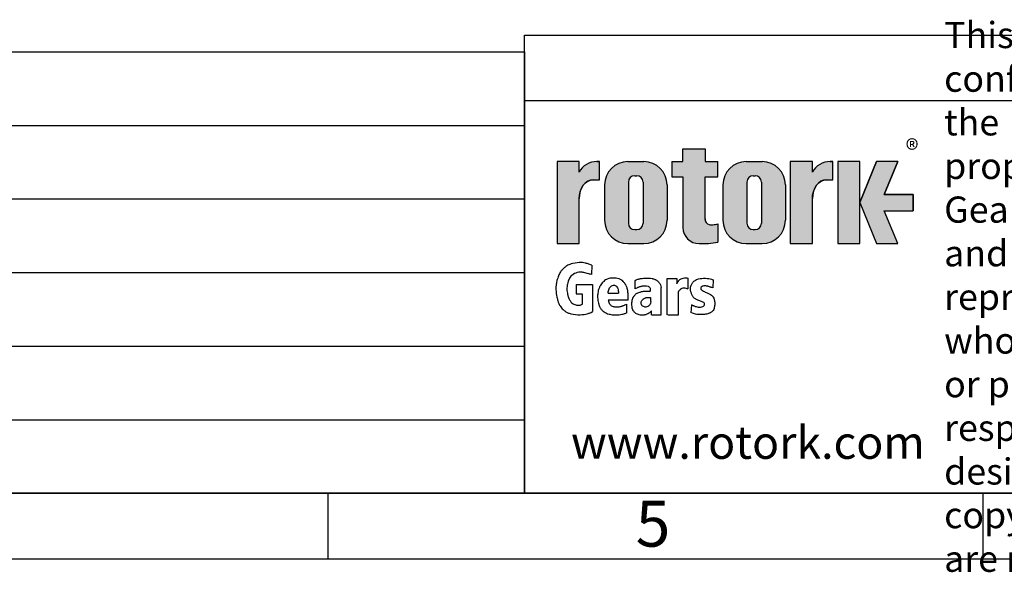
# Model space of a CAD drawing. Extents: x 11 to 414, y 4 to 292.
# Drawn here: x 190 to 266, y 4 to 46 of the extents above; entities that cross this region are included whole.
import ezdxf

# ---------------------------------------------------------------- set-up
doc = ezdxf.new("R2010")
doc.units = 0
doc.layers.get('0').update_dxf_attribs({"linetype": 'CONTINUOUS'})
doc.layers.add('DEFAULT', color=7, linetype='CONTINUOUS')

# ---------------------------------------------------------------- blocks, each defined once
blk = doc.blocks.new('SE7')
at = {"color": 7, "linetype": 'CONTINUOUS'}
for p, q in [((19.00000102562885, 38.1045566343298), (229.0000010256288, 38.1045566343298)), ((19.00000102562885, 32.48364754342072), (229.0000010256288, 32.48364754342072)), ((19.00000102562885, 26.86273845251162), (229.0000010256288, 26.86273845251162)), ((19.00000102562885, 21.24182936160253), (229.0000010256288, 21.24182936160253)), ((19.00000102562885, 15.62092027069344), (229.0000010256288, 15.62092027069344))]:
    blk.add_line(p, q, dxfattribs=at)
blk.add_lwpolyline([(19.00000102562885, 10.00001117978434), (19.00000102562885, 43.7254657252389), (229.0000010256288, 43.7254657252389), (229.0000010256288, 10.00001117978434), (19.00000102562885, 10.00001117978434)], dxfattribs=at)
blk = doc.blocks.new('TITLE_BLOCK')
at = {"layer": 'DEFAULT', "linetype": 'CONTINUOUS'}
h = blk.add_hatch(color=7, dxfattribs=at)
edge = h.paths.add_edge_path()
edge.add_arc((-166.6579864423357, 20.30989188136416), 1.235440999426956, 180, 269.9999999999631)
edge.add_arc((-166.4607108815732, 25.88300188471469), 6.811408400932721, 268.3403376829533, 280.5442930918418)
edge.add_line((-165.2142532078181, 19.18661273295285), (-165.2142532078181, 20.57411273295277))
edge.add_arc((-166.4607108815728, 27.27050188471435), 6.811408400932379, 277.1528577908777, 280.5442930918385, ccw=False)
edge.add_arc((-165.6471983838349, 22.04483870574665), 1.533126352420652, 260.7527490804617, 271.29403243339254, ccw=False)
edge.add_arc((-165.7885858186501, 20.93643140565073), 0.4181856403315436, 176.6071907992166, 255.4613194130998, ccw=False)
edge.add_line((-166.2060384896195, 20.96118008804181), (-166.2060384896195, 24.18569926255176))
edge.add_line((-166.2060384896195, 24.18569926255176), (-165.2142532078181, 24.18569926255176))
edge.add_line((-165.2142532078181, 24.18569926255176), (-165.2142532078181, 25.34165378041929))
edge.add_line((-165.2142532078181, 25.34165378041929), (-166.2060384896195, 25.34165378041929))
edge.add_line((-166.2060384896195, 25.34165378041929), (-166.2060384896194, 26.31820686505995))
edge.add_line((-166.2060384896194, 26.31820686505995), (-167.8934274417627, 26.31820686505995))
edge.add_line((-167.8934274417627, 26.31820686505995), (-167.8934274417627, 25.34165378041929))
edge.add_line((-167.8934274417627, 25.34165378041929), (-168.7328907519563, 25.34165378041929))
edge.add_line((-168.7328907519563, 25.34165378041929), (-168.7328907519563, 24.18569926255176))
edge.add_line((-168.7328907519563, 24.18569926255176), (-167.8934274417627, 24.18569926255176))
edge.add_line((-167.8934274417627, 24.18569926255176), (-167.8934274417627, 20.30989188136416))
h = blk.add_hatch(color=7, dxfattribs=at)
edge = h.paths.add_edge_path()
edge.add_ellipse((-174.7437059938035, 22.51202262505226), major_axis=(5.383099975330664e-14, 1.43859639851744), ratio=0.7470588235293608, start_angle=2.869863955792601e-12, end_angle=90.00000000000159)
edge.add_line((-175.8184221268135, 22.51202262505222), (-175.8184221268135, 19.07445088193715))
edge.add_line((-175.8184221268135, 19.07445088193715), (-177.5059221268135, 19.07445088193717))
edge.add_line((-177.5059221268135, 19.07445088193717), (-177.5059221268135, 25.34165378041929))
edge.add_line((-177.5059221268134, 25.34165378041929), (-175.8184221268135, 25.34165378041929))
edge.add_line((-175.8184221268135, 25.34165378041929), (-175.8184221268135, 24.53252868910864))
edge.add_arc((-174.4681141057502, 23.81036078768671), 1.531292992732588, 90, 151.8613641236012, ccw=False)
edge.add_line((-174.4681141057502, 25.34165378041929), (-174.2528907519563, 25.34165378041929))
edge.add_line((-174.2528907519563, 25.34165378041929), (-174.2528907519563, 23.95061902356968))
edge.add_line((-174.2528907519564, 23.95061902356968), (-174.7437059938035, 23.9506190235697))
h = blk.add_hatch(color=7, dxfattribs=at)
edge = h.paths.add_edge_path()
edge.add_arc((-170.8891407519563, 23.5570188477169), 1.78125, 0, 90.00000000000092)
edge.add_line((-170.8891407519564, 25.3382688477169), (-172.0966407519564, 25.33826884771691))
edge.add_arc((-172.0966407519564, 23.5570188477169), 1.78125, 90, 180)
edge.add_line((-173.8778907519564, 23.5570188477169), (-173.8778907519564, 20.85570088193718))
edge.add_arc((-172.0966407519564, 20.85570088193718), 1.78125, 180, 270)
edge.add_line((-172.0966407519564, 19.07445088193718), (-170.8891407519563, 19.07445088193717))
edge.add_arc((-170.8891407519563, 20.85570088193718), 1.78125, 270, 360)
edge.add_line((-169.1078907519563, 20.85570088193718), (-169.1078907519564, 23.5570188477169))
edge = h.paths.add_edge_path()
edge.add_line((-170.936091567122, 20.6569363929195), (-170.9354131966777, 23.78125510646418))
edge.add_arc((-171.4178907519563, 23.78135986482705), 0.4824775780244153, 359.9875596037546, 450)
edge.add_line((-171.4178907519563, 24.26383744285147), (-171.5678907519564, 24.26383744285146))
edge.add_arc((-171.5678907519564, 23.78135986482705), 0.4824775780244153, 90, 180)
edge.add_line((-172.0503683299808, 23.78135986482705), (-172.0503683299808, 20.63135986482703))
edge.add_arc((-171.5678907519564, 20.63135986482703), 0.4824775780244153, 180, 270)
edge.add_line((-171.5678907519564, 20.14888228680261), (-171.4178907519563, 20.14888228680262))
edge.add_arc((-171.4178907519563, 20.63135986482703), 0.4824775780244153, 270, 363.0387201282176)
h = blk.add_hatch(color=7, dxfattribs=at)
edge = h.paths.add_edge_path()
edge.add_arc((-161.8505032078181, 23.5570188477169), 1.78125, 0, 90)
edge.add_line((-161.8505032078181, 25.3382688477169), (-163.0580032078181, 25.33826884771691))
edge.add_arc((-163.0580032078181, 23.5570188477169), 1.78125, 90, 180)
edge.add_line((-164.8392532078181, 23.5570188477169), (-164.8392532078181, 20.85570088193718))
edge.add_arc((-163.0580032078181, 20.85570088193718), 1.78125, 180, 270)
edge.add_line((-163.0580032078181, 19.07445088193718), (-161.8505032078181, 19.07445088193717))
edge.add_arc((-161.8505032078181, 20.85570088193718), 1.78125, 270, 360)
edge.add_line((-160.0692532078181, 20.85570088193718), (-160.0692532078181, 23.5570188477169))
edge = h.paths.add_edge_path()
edge.add_line((-161.8974540229837, 20.65693639291872), (-161.8967756525394, 23.78125510646418))
edge.add_arc((-162.379253207818, 23.78135986482705), 0.4824775780244153, 359.9875596037546, 450)
edge.add_line((-162.379253207818, 24.26383744285147), (-162.5292532078181, 24.26383744285146))
edge.add_arc((-162.529253207818, 23.78135986482705), 0.4824775780244153, 90, 180)
edge.add_line((-163.0117307858425, 23.78135986482705), (-163.0117307858425, 20.63135986482703))
edge.add_arc((-162.529253207818, 20.63135986482703), 0.4824775780244153, 180, 270)
edge.add_line((-162.529253207818, 20.14888228680261), (-162.379253207818, 20.14888228680262))
edge.add_arc((-162.379253207818, 20.63135986482703), 0.4824775780244153, 270, 363.0387201281238)
h = blk.add_hatch(color=7, dxfattribs=at)
edge = h.paths.add_edge_path()
edge.add_ellipse((-156.9304556563136, 22.51202262505226), major_axis=(-1.442201239496589e-14, 1.43859639851744), ratio=0.7470588235293608, start_angle=7.463585312950172e-13, end_angle=90.00000000000041)
edge.add_line((-158.0051717893236, 22.51202262505224), (-158.0051717893236, 19.07445088193717))
edge.add_line((-158.0051717893236, 19.07445088193717), (-159.6942532078181, 19.07445088193717))
edge.add_line((-159.6942532078181, 19.07445088193717), (-159.6942532078181, 25.34165378041929))
edge.add_line((-159.6942532078181, 25.34165378041929), (-158.0051717893236, 25.34165378041927))
edge.add_line((-158.0051717893236, 25.34165378041927), (-158.0051717893236, 24.53252868910866))
edge.add_arc((-156.6548637682604, 23.81036078768671), 1.531292992732588, 90, 151.8613641236, ccw=False)
edge.add_line((-156.6548637682604, 25.34165378041929), (-156.4396404144665, 25.34165378041929))
edge.add_line((-156.4396404144665, 25.34165378041929), (-156.4396404144665, 23.9506190235697))
edge.add_line((-156.4396404144665, 23.9506190235697), (-156.9304556563136, 23.9506190235697))
for points in [[(-154.3771404144665, 25.34165378041929), (-156.0646404144665, 25.34165378041927), (-156.0646404144665, 19.07445088193717), (-154.3771404144665, 19.07445088193715)], [(-152.5143915825615, 21.5793010817086), (-150.3016814407845, 21.5793010817086), (-150.3016814407844, 22.83680358064786), (-152.5143915825615, 22.83680358064788), (-151.4923572686853, 25.34165378041931), (-153.1071345407653, 25.34165378041929), (-154.3771404144665, 22.20805233117825), (-153.1071345407653, 19.07445088193719), (-151.4923572686853, 19.07445088193719)]]:
    blk.add_hatch(color=7, dxfattribs=at).paths.add_polyline_path(points)
at = {"color": 7, "linetype": 'CONTINUOUS'}
for p, q in [((-167.8934274417627, 26.31820686505995), (-166.2060384896195, 26.31820686505995)), ((-167.8934274417627, 25.34165378041929), (-167.8934274417627, 26.31820686505995)), ((-166.2060384896195, 26.31820686505995), (-166.2060384896195, 25.34165378041929)), ((-177.5059221268135, 25.34165378041929), (-177.5059221268135, 19.07445088193717)), ((-175.8184221268135, 25.34165378041929), (-177.5059221268134, 25.34165378041929)), ((-175.8184221268135, 24.53252868910862), (-175.8184221268135, 25.34165378041929)), ((-174.4681141057502, 25.34165378041929), (-174.2528907519563, 25.34165378041929)), ((-174.2528907519563, 23.9506190235697), (-174.2528907519563, 25.34165378041929)), ((-172.0966407519564, 25.3382688477169), (-170.8891407519563, 25.3382688477169)), ((-168.7328907519563, 25.34165378041929), (-168.7328907519563, 24.18569926255176)), ((-168.7328907519563, 25.34165378041929), (-167.8934274417627, 25.34165378041929)), ((-166.2060384896195, 25.34165378041929), (-165.2142532078181, 25.34165378041929)), ((-165.2142532078181, 24.18569926255176), (-165.2142532078181, 25.34165378041929)), ((-163.0580032078181, 25.3382688477169), (-161.8505032078181, 25.3382688477169)), ((-159.6942532078181, 25.34165378041929), (-159.6942532078181, 19.07445088193717)), ((-158.006753207818, 25.34165378041929), (-159.6942532078181, 25.34165378041929)), ((-158.0051717893236, 24.53252868910862), (-158.0051717893236, 25.34165378041929)), ((-156.6548637682604, 25.34165378041929), (-156.4396404144665, 25.34165378041929)), ((-156.4396404144665, 23.9506190235697), (-156.4396404144665, 25.34165378041929)), ((-156.0646404144665, 25.34165378041929), (-156.0646404144665, 19.07445088193717)), ((-154.3771404144665, 25.34165378041929), (-156.0646404144665, 25.34165378041929)), ((-154.3771404144665, 19.07445088193717), (-154.3771404144665, 25.34165378041929)), ((-154.3771404144665, 22.20805233117823), (-153.1071345407652, 25.34165378041929)), ((-151.4923572686853, 25.34165378041929), (-153.1071345407653, 25.34165378041929)), ((-151.4923572686853, 25.34165378041929), (-152.5143915825615, 22.83680358064788)), ((-171.5678907519564, 24.26383744285146), (-171.4178907519563, 24.26383744285146)), ((-168.7328907519563, 24.18569926255176), (-167.8934274417627, 24.18569926255176)), ((-167.8934274417627, 24.18569926255176), (-167.8934274417627, 20.30989188136416)), ((-166.2060384896195, 20.9116827232596), (-166.2060384896195, 24.18569926255176)), ((-166.2060384896195, 24.18569926255176), (-165.2142532078181, 24.18569926255176)), ((-162.529253207818, 24.26383744285146), (-162.379253207818, 24.26383744285146)), ((-174.7437059938035, 23.9506190235697), (-174.2528907519564, 23.9506190235697)), ((-173.8778907519563, 23.5570188477169), (-173.8778907519563, 20.85570088193718)), ((-172.0503683299808, 23.78135986482705), (-172.0503683299808, 20.63135986482703)), ((-170.9354131739319, 23.78135986482705), (-170.9360996580426, 20.61967266058)), ((-169.1078907519563, 23.5570188477169), (-169.1078907519563, 20.85570088193718)), ((-164.8392532078181, 23.5570188477169), (-164.8392532078181, 20.85570088193718)), ((-163.0117307858425, 23.78135986482705), (-163.0117307858425, 20.63135986482703)), ((-161.8967756297936, 23.78135986482705), (-161.8974621139043, 20.61967266058)), ((-160.0692532078181, 23.5570188477169), (-160.0692532078181, 20.85570088193718)), ((-156.9304556563136, 23.9506190235697), (-156.4396404144665, 23.9506190235697)), ((-152.5143915825615, 22.83680358064788), (-150.3016814407844, 22.83680358064788)), ((-150.3016814407844, 22.83680358064788), (-150.3016814407844, 21.5793010817086)), ((-175.8184221268135, 19.07445088193717), (-175.8184221268135, 22.51202262505226)), ((-158.0051717893236, 19.07445088193717), (-158.0051717893236, 22.51202262505226)), ((-154.3771404144665, 22.20805233117827), (-153.1071345407652, 19.07445088193719)), ((-151.4923572686853, 19.07445088193719), (-152.5143915825616, 21.57930108170862)), ((-152.5143915825615, 21.57930108170862), (-150.3016814407844, 21.57930108170862)), ((-152.5143915825615, 21.5793010817086), (-150.3016814407844, 21.5793010817086)), ((-165.2142532078181, 20.57411273295282), (-165.2142532078181, 19.1845589309294)), ((-171.5678907519564, 20.14888228680262), (-171.4178907519563, 20.14888228680262)), ((-162.529253207818, 20.14888228680262), (-162.379253207818, 20.14888228680262)), ((-177.5059221268135, 19.07445088193717), (-175.8184221268135, 19.07445088193717)), ((-172.0966407519564, 19.07445088193717), (-170.8891407519563, 19.07445088193717)), ((-163.0580032078181, 19.07445088193717), (-161.8505032078181, 19.07445088193717)), ((-159.6942532078181, 19.07445088193717), (-158.0067532078181, 19.07445088193717)), ((-156.0646404144665, 19.07445088193717), (-154.3771404144665, 19.07445088193717)), ((-153.1071345407653, 19.07445088193719), (-151.4923572686853, 19.07445088193719))]:
    blk.add_line(p, q, dxfattribs=at)
for centre, radius, start, end in [((-174.4681141057502, 23.81036078768671), 1.531292992732588, 90, 151.8613641236009), ((-172.0966407519564, 23.5570188477169), 1.78125, 90, 180), ((-170.8891407519563, 23.5570188477169), 1.78125, 0, 90), ((-163.0580032078181, 23.5570188477169), 1.78125, 90, 180), ((-161.8505032078181, 23.5570188477169), 1.78125, 0, 90), ((-156.6548637682604, 23.81036078768671), 1.531292992732588, 90, 151.8613641236), ((-171.5678907519564, 23.78135986482705), 0.4824775780244153, 90, 180), ((-171.4178907519563, 23.78135986482705), 0.4824775780244153, 0, 90), ((-162.529253207818, 23.78135986482705), 0.4824775780244153, 90, 180), ((-162.379253207818, 23.78135986482705), 0.4824775780244153, 0, 90), ((-172.0966407519564, 20.85570088193718), 1.78125, 180, 270), ((-171.5678907519564, 20.63135986482703), 0.4824775780244153, 180, 270), ((-171.4178907519563, 20.63135986482703), 0.4824775780244153, 270, 0), ((-170.8891407519563, 20.85570088193718), 1.78125, 270, 0), ((-166.6579864423358, 20.30989188136416), 1.235440999426956, 180, 269.9999999999947), ((-165.7885858186501, 20.93643140565075), 0.4181856403315436, 176.6071907992078, 255.4613194131161), ((-165.6471983838349, 22.04483870574652), 1.533126352420481, 260.7527490804671, 271.2940324333927), ((-166.4607108815732, 27.27050188471468), 6.811408400932721, 277.152857790882, 280.5442930918409), ((-163.0580032078181, 20.85570088193718), 1.78125, 180, 270), ((-162.529253207818, 20.63135986482703), 0.4824775780244153, 180, 270), ((-162.379253207818, 20.63135986482703), 0.4824775780244153, 270, 0), ((-161.8505032078181, 20.85570088193718), 1.78125, 270, 0), ((-166.4607108815732, 25.88300188471469), 6.811408400932721, 268.3403376829593, 280.5442930918406)]:
    blk.add_arc(centre, radius, start, end, dxfattribs=at)
for centre, major_axis, start_param, end_param in [((-174.7437059938035, 22.51202262505226), (5.383099975330664e-14, 1.43859639851744), 5.008857511288989e-14, 1.570796326794925), ((-156.9304556563136, 22.51202262505226), (-1.442201239496589e-14, 1.43859639851744), 1.302641377144719e-14, 1.570796326794889)]:
    blk.add_ellipse(centre, major_axis=major_axis, ratio=0.7470588235293608, start_param=start_param, end_param=end_param, dxfattribs=at)
at = {"layer": 'DEFAULT', "color": 7, "linetype": 'CONTINUOUS'}
for p, q in [((-180.0000000000001, 30), (-5.684341886080801e-14, 30)), ((-180.0000000000001, -2.309263891220326e-14), (-180.0000000000001, 29.99999999999999)), ((-180.0000000000001, 30.00000000000001), (0, 30.00000000000001)), ((-174.8564397760821, 17.41981948564623), (-174.8761195203631, 16.71377937843136)), ((-176.0530155641086, 15.9615760048189), (-176.0530155641086, 15.22982650415781)), ((-176.0530155641086, 15.9615760048189), (-174.789575911811, 15.9615760048189)), ((-174.789575911811, 15.9615760048189), (-174.7913163466393, 13.88057574785949)), ((-171.5344124274181, 15.62786775643663), (-171.5472138216718, 16.26515481651489)), ((-169.0994721970432, 13.64351220676879), (-169.0994721970432, 16.41832509308967)), ((-169.0994721970432, 16.41832509308967), (-168.3674142977884, 16.41832509308967)), ((-168.3674142977884, 16.41832509308967), (-168.3674142977884, 15.99517023802911)), ((-167.5117902301545, 16.438680548021), (-167.5117902301545, 15.61188087327394)), ((-165.5872455719456, 16.30467246382254), (-165.6161597116988, 15.69942524436686)), ((-176.0530155641086, 15.22982650415781), (-175.5883026110822, 15.22982650415781)), ((-175.5883026110822, 15.22982650415781), (-175.5863925304198, 14.4592584019147)), ((-173.5985492521138, 15.29844469136913), (-172.8112336759099, 15.29844469136913)), ((-169.5619345284102, 13.64351220676879), (-169.5619345284102, 15.73414923705887)), ((-168.2404678412703, 13.64351220676879), (-168.2404678412703, 15.35620640688767)), ((-172.0764933670326, 14.76327020274381), (-173.5985492521138, 14.76327020274381)), ((-172.1994570783384, 14.44752795362443), (-172.2072684273194, 13.76295263316628)), ((-167.2488079630002, 14.40624077821473), (-167.2776535553202, 13.79663726051742)), ((-170.2913795386443, 13.64351220676879), (-170.2913795386443, 13.93980288694737)), ((-170.2913795386443, 13.64351220676879), (-169.5619345284103, 13.64351220676879)), ((-169.0571567115371, 13.64351220676879), (-168.2404678412703, 13.64351220676879)), ((0, 0), (-180.0000000000001, -2.255140518769849e-14))]:
    blk.add_line(p, q, dxfattribs=at)
at = {"layer": 'DEFAULT', "color": 7, "linetype": 'CONTINUOUS', "const_width": 0.00013}
for points in [[(-167.8934274417626, 20.30989188136416, 0.4142135623729064), (-166.6579864423366, 19.0744508819372, 0.05330018873424308), (-165.2142532078181, 19.18661273295282), (-165.2142532078181, 20.57411273295276, -0.01479900833071856), (-165.6125754747165, 20.5121033513391, -0.0460274877523586), (-165.8935644432065, 20.53163674391992, -0.3583183191890222), (-166.2060384896195, 20.96118008804181), (-166.2060384896195, 24.18569926255176), (-165.2142532078181, 24.18569926255176), (-165.2142532078181, 25.34165378041929), (-166.2060384896195, 25.34165378041929), (-166.2060384896194, 26.31820686505995), (-167.8934274417627, 26.31820686505995), (-167.8934274417627, 25.34165378041929), (-168.7328907519563, 25.34165378041929), (-168.7328907519563, 24.18569926255176), (-167.8934274417627, 24.18569926255176), (-167.8934274417627, 20.30989188136415)], [(-169.1078907519563, 23.5570188477169, 0.4142135623730997), (-170.8891407519563, 25.3382688477169), (-172.0966407519564, 25.3382688477169, 0.414213562373095), (-173.8778907519563, 23.5570188477169), (-173.8778907519564, 20.85570088193718, 0.414213562373095), (-172.0966407519564, 19.07445088193717), (-170.8891407519563, 19.07445088193718, 0.414213562373095), (-169.1078907519563, 20.85570088193718), (-169.1078907519563, 23.55701884771687)], [(-160.0692532078181, 23.5570188477169, 0.414213562373095), (-161.8505032078181, 25.3382688477169), (-163.0580032078181, 25.3382688477169, 0.414213562373095), (-164.8392532078181, 23.5570188477169), (-164.8392532078181, 20.85570088193718, 0.414213562373095), (-163.0580032078181, 19.07445088193717), (-161.8505032078181, 19.07445088193718, 0.414213562373095), (-160.0692532078181, 20.85570088193718), (-160.0692532078181, 23.55701884771691)], [(-170.936091567122, 20.65693639291973, -0.429834054323425), (-171.4178907519563, 20.14888228680262), (-171.5678907519564, 20.14888228680261, -0.414213562373095), (-172.0503683299808, 20.63135986482703), (-172.0503683299808, 23.78135986482705, -0.414213562373095), (-171.5678907519564, 24.26383744285146), (-171.4178907519563, 24.26383744285147, -0.4143407574858153), (-170.9354132194234, 23.78115034810158), (-170.936091567122, 20.65693639291973)], [(-161.8974540229837, 20.65693639291894, -0.4298340543229396), (-162.379253207818, 20.14888228680262), (-162.529253207818, 20.14888228680261, -0.414213562373095), (-163.0117307858425, 20.63135986482703), (-163.0117307858425, 23.78135986482705, -0.414213562373095), (-162.529253207818, 24.26383744285146), (-162.379253207818, 24.26383744285147, -0.4143407574858413), (-161.8967756752851, 23.78115034810158), (-161.8974540229837, 20.65693639291894)]]:
    blk.add_lwpolyline(points, format="xyb", close=True, dxfattribs=at)
at = {"layer": 'DEFAULT', "color": 7, "linetype": 'CONTINUOUS'}
for points in [[(-175.8184221268135, 22.51202262505226), (-175.8004801369161, 22.77379401691561), (-175.7429644812392, 23.04156234854128), (-175.6432385729671, 23.29923660550573), (-175.5036450593055, 23.52926389383447), (-175.3318011439069, 23.71612135306667), (-175.237317302765, 23.78990479813817), (-175.1393033166453, 23.84961272634431), (-174.9392646218426, 23.92660218669921), (-174.7437059938035, 23.9506190235697), (-174.7437059938036, 23.95061902356968), (-174.2528907519563, 23.95061902356968), (-174.2528907519563, 25.34165378041929), (-174.4681141057502, 25.3416537804193, 0.2766732169143293), (-175.8184221268135, 24.5325286891086), (-175.8184221268135, 25.34165378041929), (-177.5059221268135, 25.34165378041929), (-177.5059221268135, 19.07445088193717), (-175.8184221268135, 19.07445088193715), (-175.8184221268135, 22.51202262505205, 0.2766732169143293)], [(-158.0051717893236, 22.51202262505224), (-157.9872297994262, 22.77379401691559), (-157.9297141437494, 23.04156234854127), (-157.8299882354772, 23.29923660550572), (-157.6903947218155, 23.52926389383446), (-157.518550806417, 23.71612135306666), (-157.4240669652751, 23.78990479813817), (-157.3260529791554, 23.84961272634431), (-157.1260142843527, 23.9266021866992), (-156.9304556563136, 23.9506190235697), (-156.9304556563135, 23.9506190235697), (-156.4396404144665, 23.9506190235697), (-156.4396404144665, 25.34165378041929), (-156.6548637682604, 25.3416537804193, 0.2766732169143237), (-158.0051717893236, 24.53252868910864), (-158.0051717893236, 25.34165378041927), (-159.6942532078181, 25.34165378041929), (-159.6942532078181, 19.07445088193717), (-158.0051717893236, 19.07445088193717), (-158.0051717893236, 22.51202262505278, 0.2766732169143237)]]:
    blk.add_lwpolyline(points, format="xyb", close=True, dxfattribs=at)
for points in [[(-154.3771404144665, 25.34165378041929), (-156.0646404144665, 25.34165378041927), (-156.0646404144665, 19.07445088193717), (-154.3771404144665, 19.07445088193715), (-154.3771404144665, 25.34165378041929)], [(-152.5143915825615, 21.5793010817086), (-150.3016814407845, 21.5793010817086), (-150.3016814407844, 22.83680358064786), (-152.5143915825615, 22.83680358064788), (-151.4923572686853, 25.34165378041931), (-153.1071345407653, 25.34165378041929), (-154.3771404144665, 22.20805233117825), (-153.1071345407653, 19.07445088193719), (-151.4923572686853, 19.07445088193719), (-152.5143915825615, 21.5793010817086)]]:
    blk.add_lwpolyline(points, close=True, dxfattribs=at)
for points, knots in [([(-174.8564397760821, 17.41981948564623), (-174.97362809807, 17.47666120639756), (-175.1998051785215, 17.55547156879122), (-175.3890861821087, 17.59770584164393), (-175.7762536658204, 17.66795892576432), (-176.3636717578324, 17.5518622100243), (-176.6229877656053, 17.44947218113382), (-176.742226861376, 17.38588699099516), (-176.9219974422848, 17.26333525377516), (-177.0996183583945, 17.09541686786895), (-177.2972361564168, 16.84640930651778), (-177.3719613855949, 16.68455793313777), (-177.4582207082623, 16.42913599969774), (-177.5681477579111, 16.12793286404478), (-177.6058683947345, 15.59046757577157), (-177.54710243374, 15.09862074606041), (-177.4482390616479, 14.72877850788184), (-177.3532368174579, 14.42300285587106), (-177.273818855996, 14.32271771474604), (-177.1042288506416, 14.09620307278009), (-176.9456721749162, 13.96099121921438), (-176.8090204053648, 13.84735006076754), (-176.6642121360657, 13.78590848345741), (-176.3037902320287, 13.64959785122405), (-175.7154372350534, 13.63116730987797), (-175.2676403356916, 13.67472821025934), (-175.0162202539628, 13.78193092931769), (-174.8976229507962, 13.82312706464541), (-174.7913163466393, 13.88057574785949)], [0, 0, 0, 0, 0.01915768579178808, 0.05339714475941056, 0.1138772742654149, 0.1803706939460574, 0.206264772070759, 0.240510697305182, 0.2704280478768339, 0.2929322295226058, 0.3159101314649009, 0.3618708188098817, 0.3865715736013211, 0.4135986820882857, 0.4999290021922927, 0.5736358033339956, 0.605849898476739, 0.6310382466224385, 0.6783672523795704, 0.7008766296572367, 0.7243329295224292, 0.751940446140928, 0.7712215379206857, 0.7975154290425459, 0.8755280129525037, 0.948269496864778, 0.9819639762039957, 1, 1, 1, 1]), ([(-174.8761195078673, 16.71377937930254), (-174.9916247967112, 16.73916691616612), (-175.1907799932993, 16.80039723417964), (-175.4251192848998, 16.86364273666542), (-175.7354815999641, 16.90937538072834), (-176.0341042467232, 16.84974340252375), (-176.368954227067, 16.71620425139964), (-176.5822757056512, 16.38932559986556), (-176.6553975101986, 16.19030572251435), (-176.7206102708316, 15.94307338662231), (-176.7729265524626, 15.59676177539698), (-176.7055968262138, 15.23293576281692), (-176.6499270617009, 15.00382784046817), (-176.5604388819313, 14.79207828011145), (-176.478472582509, 14.65407240006373), (-176.3445080741733, 14.50778533339585), (-176.2031004029169, 14.42178317584052), (-175.8542690545014, 14.34921963713516), (-175.6603196994091, 14.39854192079235), (-175.6061215221127, 14.43512132696431), (-175.5863925304197, 14.4592584019147)], [0, 0, 0, 0, 0.02996528695215249, 0.09514564189975747, 0.1446713627685157, 0.1941970836372708, 0.2944790252471003, 0.3694974920955847, 0.4156997548562563, 0.4687642157695842, 0.5535816763424176, 0.6392352541612676, 0.700434605632197, 0.734676249619117, 0.7905875696221351, 0.8114143214976425, 0.8805685173599551, 0.9327085646884099, 0.9817765921089322, 1, 1, 1, 1]), ([(-172.0764933670326, 14.76327020274381), (-172.0746908487873, 14.85317323925544), (-172.0698561740316, 15.03758840827638), (-172.0767418121952, 15.28028989620134), (-172.1062819648178, 15.48786780265512), (-172.1367817538047, 15.62621658904085), (-172.1791141848603, 15.77733607055531), (-172.244167669098, 15.91943745448622), (-172.3219616018897, 16.02185131375195), (-172.391799068603, 16.11665747636485), (-172.4780313291743, 16.21345217735708), (-172.5634933979618, 16.28709639490184), (-172.6607451107747, 16.33559206728825), (-172.8727464258237, 16.41952188705272), (-173.1997465030313, 16.44841636958148), (-173.5754065435243, 16.42019751740271), (-173.813793405878, 16.29870169839982), (-173.9113071953603, 16.21747557348188), (-174.0025671749968, 16.13013511451963), (-174.0583498302222, 16.06119277954054), (-174.1709941788717, 15.9343811804871), (-174.2315216612471, 15.81021271020055), (-174.2747499825937, 15.71196610928988), (-174.3366355339812, 15.57147259331803), (-174.3775471432441, 15.36975074924086), (-174.396646088853, 15.21719188398171), (-174.4136982381109, 15.02547067974947), (-174.3932619941336, 14.68057850045287), (-174.3236119335095, 14.46474110576679), (-174.2947951796974, 14.34075932292269), (-174.2383659003145, 14.23095235868664), (-174.1850622870671, 14.13940378253554), (-174.1309272713214, 14.05114214106241), (-174.0345504187374, 13.95552014502889), (-173.9594271239484, 13.89191254479328), (-173.8403617611826, 13.81285930517424), (-173.7174630346983, 13.74278341909596), (-173.5798023812081, 13.69940323327061), (-173.2938857496126, 13.63999586707586), (-172.9113879353126, 13.60945208292744), (-172.6441626151479, 13.64906277931975), (-172.4265887524393, 13.70926483232465), (-172.3018390217622, 13.7404152763491), (-172.2413097079344, 13.76642359887633), (-172.2072684273194, 13.78685199968244)], [0, 0, 0, 0, 0.03717661623884972, 0.0792665892054594, 0.0977768756314639, 0.117750454788808, 0.1345664892154138, 0.1600234392038755, 0.1729665482107658, 0.1868481250934955, 0.2002063794745124, 0.223057763957308, 0.2393081596692372, 0.2550144010562208, 0.3130547281072565, 0.3753828861687296, 0.3940129462859707, 0.4187610535170447, 0.430038679184215, 0.4415601975818911, 0.4622449431918818, 0.4816172499924831, 0.4927095764739444, 0.5152132215948683, 0.5425968816088701, 0.5748682252680762, 0.5996877204376937, 0.6444246400497133, 0.6666064237131697, 0.680951693973517, 0.7006749790186193, 0.7123108506355914, 0.7275670606160082, 0.7438187278074225, 0.75853031924328, 0.7765029173254818, 0.7927196158541264, 0.8188226256584187, 0.8336255793835401, 0.8771701936370668, 0.9447229529798211, 0.9668345110919547, 0.9823672912021985, 1, 1, 1, 1]), ([(-173.5985492521138, 15.29844469136913), (-173.5927639075411, 15.41215562115691), (-173.5545915259073, 15.58747430572162), (-173.4611932946094, 15.76091551832266), (-173.35690162124, 15.85407896325714), (-173.1759702191315, 15.91126374674055), (-173.0511064855996, 15.88124219733131), (-172.9214892929121, 15.77490171217166), (-172.822639216303, 15.51708020905887), (-172.8231187809276, 15.42019280990476), (-172.8112336759099, 15.29844469136913)], [0, 0, 0, 0, 0.1947592854812082, 0.31474437821458, 0.4180310868116828, 0.5107200829661548, 0.6305361825273043, 0.6967691480617555, 0.7582421849205999, 1, 1, 1, 1]), ([(-171.5472138216717, 16.26515481651489), (-171.5245183937613, 16.27685513493079), (-171.484172130238, 16.29578632618976), (-171.4001068231087, 16.32942260987064), (-171.2874688206892, 16.36536166009143), (-171.1759212144796, 16.39755344591681), (-170.9981471190487, 16.42544909289484), (-170.6620984059799, 16.44574755008897), (-170.3647923738638, 16.4309655804297), (-170.1782701518545, 16.39597104068957), (-170.0723524398237, 16.35381722333861), (-169.9946869651952, 16.32442996596865), (-169.9183057606537, 16.286299939922), (-169.8470574098721, 16.24037758665606), (-169.7851760609826, 16.18780353906511), (-169.7018333265077, 16.08887888755213), (-169.6157388212193, 15.93857586061788), (-169.5641330761687, 15.78395391239494), (-169.5619345284102, 15.73414923705887)], [0, 0, 0, 0, 0.02452665150536923, 0.0630559871394904, 0.1081232218267297, 0.152660281163101, 0.1894227007993245, 0.3642922521064253, 0.5677654773067526, 0.5996373710346435, 0.6491806024567829, 0.6861706579833131, 0.7206061479092847, 0.7441447040152256, 0.7736830361048066, 0.8301410875143553, 0.9200833089278359, 1, 1, 1, 1]), ([(-170.3574435649232, 15.42951729863068), (-170.3591943475664, 15.48340387831995), (-170.3570285159637, 15.60622159031869), (-170.3780304063511, 15.64404419124462), (-170.4094032255475, 15.71934221383458), (-170.4843525409211, 15.77786187718722), (-170.6015686952173, 15.82990997922511), (-170.7910609494419, 15.83801640552742), (-171.0097639274918, 15.8266374503106), (-171.157896202916, 15.78480303195315), (-171.2493854425382, 15.75489799759484), (-171.3441435006925, 15.71345648830873), (-171.4241848986941, 15.67722938627849), (-171.4994142249209, 15.64337417668579), (-171.5344124274181, 15.62786775643663)], [0, 0, 0, 0, 0.08581194628716374, 0.1420485372611097, 0.1979656550937639, 0.2576385715811699, 0.3102831989164344, 0.4877669712630579, 0.6703402465738083, 0.7432323761238285, 0.8153552897442669, 0.8609951598232447, 0.9211744697751455, 1, 1, 1, 1]), ([(-168.3674142977884, 15.99517023802911), (-168.3599585885254, 16.01640057137656), (-168.3375478510382, 16.0589586971055), (-168.3068943292733, 16.12271769839916), (-168.2541415400365, 16.19049230562644), (-168.2213306839168, 16.22604350263813), (-168.1748353099375, 16.27669310332275), (-168.1026903652881, 16.34505246422337), (-168.0023294604211, 16.40112773564125), (-167.8364788834826, 16.44599938404579), (-167.6890370104675, 16.45817522867989), (-167.5702838468433, 16.44983461977299), (-167.5117902301545, 16.438680548021)], [0, 0, 0, 0, 0.09028379968562494, 0.180503748156506, 0.226172134137571, 0.2693033875641279, 0.3238664862627303, 0.3687170771141975, 0.4575167165218101, 0.6141011712133705, 0.8441593880196607, 1, 1, 1, 1]), ([(-167.2488079630002, 14.40624077821472), (-167.2195372656216, 14.39767595210583), (-167.1777401019841, 14.37627541058619), (-167.0866260076158, 14.3354379944187), (-167.0223049862655, 14.31073169595451), (-166.9230561940588, 14.27401937490771), (-166.8657574830401, 14.25440343619381), (-166.6168123904459, 14.21082589610783), (-166.4447527714543, 14.23476788862546), (-166.3488846654845, 14.27522756012518), (-166.2586925954599, 14.36073606677281), (-166.2270435925241, 14.45129329378525), (-166.2486204465908, 14.57199749998482), (-166.3545491502032, 14.59864108160471), (-166.477102104993, 14.6455610928517), (-166.6192345392325, 14.70121194664769), (-166.7378780005084, 14.74433197733923), (-166.8494963542951, 14.79379832232471), (-166.9561810181271, 14.85369691357127), (-167.0281596291861, 14.9185937797793), (-167.1093892658567, 15.00108486171903), (-167.1776286076027, 15.10821244923733), (-167.2489854037471, 15.26706828902199), (-167.3266778989873, 15.55226475155719), (-167.3101471475954, 15.72782347086535), (-167.2549904748254, 15.89533224399041), (-167.1857825346643, 16.02663823242153), (-167.0865395363182, 16.18186322594966), (-166.9980189666174, 16.2418377351539), (-166.8521622792102, 16.33114237073096), (-166.5149042330773, 16.45387040049643), (-165.8600654114156, 16.43565162492602), (-165.6452596317428, 16.33135937460001), (-165.5872455719456, 16.30467246382254)], [0, 0, 0, 0, 0.0237666951815208, 0.04025672378171809, 0.05639445479978997, 0.07993334892375294, 0.1176727553288579, 0.1347092071542238, 0.1674597400408825, 0.191864005040614, 0.2011971785693226, 0.2197718933477097, 0.2417971391269754, 0.2695777088597532, 0.2939819738594848, 0.3198673204823575, 0.3542534993406458, 0.3710333678489305, 0.3900834254487341, 0.4159345367820613, 0.4442407327271235, 0.46217224468608, 0.5015397283747719, 0.5359989928591452, 0.5844438313095852, 0.6228895966502322, 0.6666492248297899, 0.6811810480488042, 0.7149151940771091, 0.748803817611541, 0.787747713982585, 0.9716274781445691, 1, 1, 1, 1]), ([(-165.6161597116989, 15.69942524436687), (-165.65026771678, 15.70264394291674), (-165.7303317342798, 15.72697235945747), (-165.8133283041073, 15.76250425156438), (-165.9143707694187, 15.79597472180233), (-165.9994887875907, 15.81664009051095), (-166.1255998820685, 15.84479180328262), (-166.2780841848077, 15.86107758375664), (-166.4504912263553, 15.79672004520821), (-166.5296790421617, 15.72384321548629), (-166.5331850510453, 15.63225132855016), (-166.4919412341433, 15.55345346156431), (-166.3902602158896, 15.47506757495586), (-166.2575119954806, 15.40539439911048), (-166.1070800079211, 15.33810265497714), (-165.9643141350142, 15.27588048878262), (-165.8319300438394, 15.21798527835298), (-165.741768625841, 15.17061443611956), (-165.6210094865338, 15.05303491082718), (-165.5358059869822, 14.92827584147052), (-165.5271736200582, 14.8610553197343), (-165.466975603723, 14.6853437537906), (-165.4429708999172, 14.49224029224346), (-165.478617848214, 14.26511854894182), (-165.5236787135162, 14.08678157186726), (-165.5665059622179, 13.97764960066328), (-165.6424997297417, 13.8974231183333), (-165.725661619984, 13.8335667717015), (-165.8108154725025, 13.78560519931091), (-165.9281262372878, 13.74217639197354), (-166.1156443618048, 13.66838934449789), (-166.4793812525156, 13.63463137014018), (-166.8539660232622, 13.65903962982989), (-167.0714583022373, 13.71815299056138), (-167.1763149134932, 13.75206955115539), (-167.2807592793814, 13.8038839499935)], [0, 0, 0, 0, 0.02328904256576098, 0.03830921889144379, 0.06103526869630487, 0.07818679446193925, 0.1053488946276788, 0.1572344455390147, 0.1695193244631331, 0.188549239244036, 0.1997054350335918, 0.2162550790699558, 0.2417204569137195, 0.2721871419067007, 0.3008538890707042, 0.3384782021400575, 0.3654652187383504, 0.3976766569235812, 0.4204992800762671, 0.428474125341009, 0.4623305481779355, 0.4873266670707915, 0.546921001881777, 0.6027193163021188, 0.6136700917461663, 0.6459865086369376, 0.6681468756079891, 0.6868063592299174, 0.7013618974384821, 0.7183152082828499, 0.7590340607294721, 0.834763512864377, 0.9398261585092639, 0.975044239199368, 1, 1, 1, 1]), ([(-170.3574435649232, 15.42951729863068), (-170.4934675217982, 15.42787863745525), (-170.6534098950518, 15.42855811291922), (-170.8958578284362, 15.41880776092055), (-171.0802325835346, 15.37921447734791), (-171.2394508010024, 15.33661761252745), (-171.3410289986067, 15.2935705323874), (-171.4637405841182, 15.23204311858922), (-171.5499358187531, 15.17269735329299), (-171.623878574597, 15.08058568176062), (-171.700075958275, 14.96463071605161), (-171.8027976029396, 14.76092489240276), (-171.8240518297771, 14.41708829179539), (-171.8039314494637, 14.18517873834731), (-171.7384067559609, 14.01799203762696), (-171.685843338522, 13.93553909187974), (-171.6256569120638, 13.87036751262435), (-171.5490554051852, 13.80222010428742), (-171.4294900582432, 13.7241944902671), (-171.3021358823884, 13.65185027462609), (-170.9889586315387, 13.62938567186807), (-170.736203234394, 13.65055323892372), (-170.6309084607715, 13.70861929894524), (-170.55176672435, 13.74017139965225), (-170.484230065635, 13.77744561681277), (-170.4047902098186, 13.82842780854167), (-170.3489249990251, 13.868137528188), (-170.2913795149918, 13.93980291667968)], [0, 0, 0, 0, 0.09094911758356906, 0.1280575415236314, 0.1937525155044632, 0.2112297314918435, 0.2478952008116878, 0.2753271700042214, 0.3049085367668734, 0.3335069616801838, 0.3555750433356665, 0.4014062610503449, 0.4802057938749074, 0.5784847957509754, 0.5981262746216574, 0.6262687592090087, 0.6439525078116346, 0.6668978065223123, 0.6946750523262963, 0.7351024961166805, 0.8059436545924458, 0.8742980356556174, 0.905405049425523, 0.9252990883678315, 0.9355826293172154, 0.9615876890379902, 1, 1, 1, 1]), ([(-168.2404678412703, 15.35620640688766), (-168.2323123689688, 15.3881219825316), (-168.2052100388846, 15.45123302344336), (-168.1401451374129, 15.53415467092288), (-168.0979754191957, 15.57260145789393), (-168.0288033250245, 15.62926070948298), (-167.9413274515442, 15.6774976571212), (-167.8024791606429, 15.70502656313649), (-167.6508500986398, 15.66640921600396), (-167.5812103451622, 15.6427803718582), (-167.5117902301545, 15.61188087327394)], [0, 0, 0, 0, 0.1233889702671006, 0.194653647927079, 0.2988985015730042, 0.362951940035683, 0.470340558613867, 0.6288699772100264, 0.7698504795553136, 1, 1, 1, 1]), ([(-173.5985492521138, 14.76327020274381), (-173.5905179090778, 14.71134046151196), (-173.5752934180924, 14.65220850535652), (-173.5479931032704, 14.58493163774862), (-173.5233215797647, 14.51574442148045), (-173.475054101395, 14.4497924377854), (-173.4110387541591, 14.38815113621651), (-173.3574913735637, 14.32325319120123), (-173.2298753862387, 14.27136095640494), (-173.1073619291911, 14.24887216661497), (-172.9538994558195, 14.23800566118669), (-172.7759882862093, 14.24581770046196), (-172.6524675553627, 14.26917531697877), (-172.5612893307939, 14.29431427628243), (-172.4893549290599, 14.31912816612108), (-172.4106196849155, 14.35376660190472), (-172.2707324769758, 14.41905365964956), (-172.2296068766885, 14.43817332374688), (-172.1993926917854, 14.44754793789554)], [0, 0, 0, 0, 0.04813444951747203, 0.1068851608772251, 0.1656358722369741, 0.1977414098165661, 0.24936369094716, 0.3048017960788202, 0.3731919770967533, 0.4337186086956025, 0.5230251963481577, 0.6294894549055325, 0.7221327387774289, 0.7602695928443932, 0.7935324559233873, 0.844099787991537, 0.8877842788292507, 1, 1, 1, 1]), ([(-170.3574637388328, 14.96690639448258), (-170.4279633444249, 14.96658645836043), (-170.5161015097521, 14.96733228363906), (-170.6334661229257, 14.96962899719888), (-170.7165989441543, 14.94068203728409), (-170.7727527303834, 14.92154365229854), (-170.8412476437782, 14.88535955314624), (-170.9169778884439, 14.84215678850641), (-170.9808490080671, 14.78506742170857), (-171.0421176529861, 14.7148548464024), (-171.0754431374541, 14.62221643787236), (-171.0916579722841, 14.5325669289461), (-171.0698024802634, 14.43554634693755), (-171.0267480642749, 14.36124328497518), (-170.9571837830048, 14.28026269964506), (-170.8390639250107, 14.23389156618582), (-170.6741336230311, 14.22832246263946), (-170.5995549626708, 14.24652277878671), (-170.5329986550288, 14.2937770922954), (-170.5013224957509, 14.31778945830933), (-170.4333867938427, 14.39326071070414), (-170.399577517867, 14.45485829092615), (-170.3911590728158, 14.47119318107448), (-170.3507217600978, 14.57147545351417), (-170.3584469815364, 14.73505089768519), (-170.357367919075, 14.86977279839062), (-170.3574637388328, 14.96690639448258)], [0, 0, 0, 0, 0.08199713572808605, 0.1229957035921319, 0.1438109584130206, 0.1819176953632336, 0.2097930466666997, 0.2412712184713602, 0.2824286814451076, 0.3109978568775591, 0.355945510284138, 0.3905828075905116, 0.4374465709729793, 0.4684772337534176, 0.5045906093496333, 0.5574568579812186, 0.5936390210218567, 0.6652260493085125, 0.6885748801901725, 0.7136688901212348, 0.7327548563421188, 0.7719710276010396, 0.8104107226556353, 0.8320603794392412, 0.9022310052065469, 1, 1, 1, 1])]:
    blk.add_open_spline(points, degree=3, knots=knots, dxfattribs=at)
at = {"layer": 'DEFAULT', "char_height": 2.5}
for s, insert, width, attachment_point in [('{\\fArial Narrow|b0||i0||c0|p34;\\C7;\\H2.;\\W1.;\\T0.9800000005;This drawing is \\P}{\\fArial Narrow|b0||i0||c0|p34;\\C7;\\H2.;\\W1.;\\T0.9800000005;confidential and is the \\P}{\\fArial Narrow|b0||i0||c0|p34;\\C7;\\H2.;\\W1.;\\T0.9800000005;property of Rotork Gears \\P}{\\fArial Narrow|b0||i0||c0|p34;\\C7;\\H2.;\\W1.;\\T0.9800000005;and must not be \\P}{\\fArial Narrow|b0||i0||c0|p34;\\C7;\\H2.;\\W1.;\\T0.9800000005;reproduced either wholly \\P}{\\fArial Narrow|b0||i0||c0|p34;\\C7;\\H2.;\\W1.;\\T0.9800000005;or partly. All rights in \\P}{\\fArial Narrow|b0||i0||c0|p34;\\C7;\\H2.;\\W1.;\\T0.9800000005;respect of patents, \\P}{\\fArial Narrow|b0||i0||c0|p34;\\C7;\\H2.;\\W1.;\\T0.9800000005;designs and copyrights \\P}{\\fArial Narrow|b0||i0||c0|p34;\\C7;\\H2.;\\W1.;\\T0.9800000005;are reserved. ©}', (-147.9435168105997, 15.00471873687626), 26.8976544192594, 4), ('{\\fSolid Edge ISO|b0||i0||c0|p34;\\C7;\\H1.5;\\W1.;®}', (-150.878747062832, 27.00430669844719), 1.670464545454558, 1), ('{\\fArial Narrow|b1||i0||c0|p34;\\C7;\\H2.5;\\W1.;www.rotork.com}', (-162.9347156733662, 5.13546054971672), 25.39125573387488, 2)]:
    blk.add_mtext(s, dxfattribs=dict(at, insert=insert, width=width, attachment_point=attachment_point))
blk = doc.blocks.new('A3_FRAME-GENERAL')
at = {"layer": 'DEFAULT', "color": 7, "linetype": 'CONTINUOUS'}
for p, q in [((-185, 4.999999999999995), (-185, 35)), ((-185, 35), (-4.999999999999915, 35)), ((-395, 5.000000000000002), (-5, 5)), ((-200, 4.999999999999996), (-200, 8.881784197001252e-16)), ((-150.0000000000001, 4.999999999999984), (-150.0000000000001, -2.042810365310288e-14)), ((-400, 8.881784197001252e-16), (-5.684341886080801e-14, 1.755540157688529e-15))]:
    blk.add_line(p, q, dxfattribs=at)
at = {"layer": 'DEFAULT', "insert": (-175.1738488601744, 2.67581416816844), "char_height": 2.5, "width": 3, "attachment_point": 5}
blk.add_mtext('{\\fSolid Edge ISO|b0||i0||c0|p34;\\C7;\\H3.5;\\W1.;5}', dxfattribs=at)
blk = doc.blocks.new('DISCLAIMER')
at = {"layer": 'DEFAULT', "color": 7, "linetype": 'CONTINUOUS'}
for p, q in [((0, 0), (0, 4.999999999999997)), ((0, 5), (180, 5))]:
    blk.add_line(p, q, dxfattribs=at)

msp = doc.modelspace()

# ---------------------------------------------------------------- block references
msp.add_blockref('SE7', (0, 0))
at = {"layer": 'DEFAULT', "color": 7}
for name, p in [('A3_FRAME-GENERAL', (414.0000000000001, 5)), ('TITLE_BLOCK', (409.0000000000001, 10)), ('DISCLAIMER', (229, 40))]:
    msp.add_blockref(name, p, dxfattribs=at)

doc.saveas('drawing.dxf')
